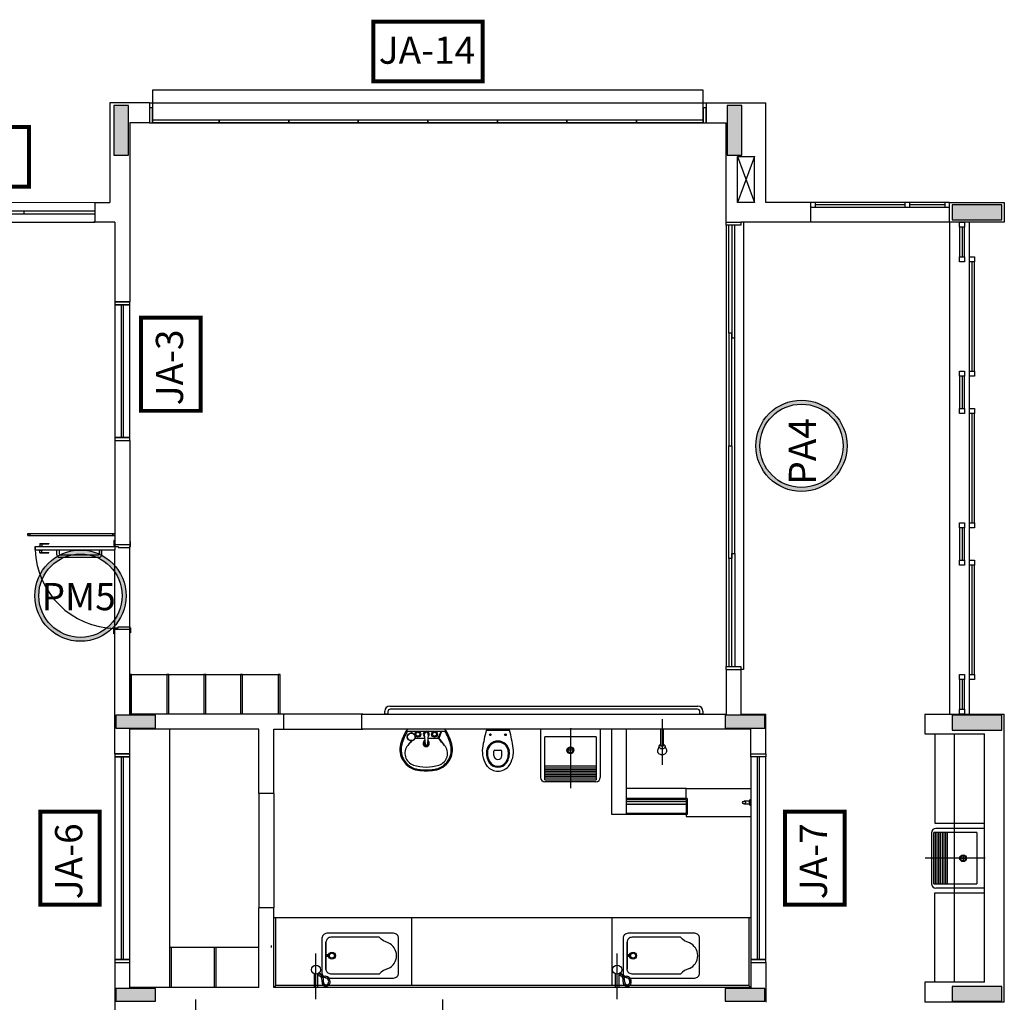
# Model space of a CAD drawing. Extents: x 24 to 273, y -919 to -512.
# Drawn here: x 64 to 74, y -880 to -870 of the extents above; entities that cross this region are included whole.
import ezdxf

# ---------------------------------------------------------------- set-up
doc = ezdxf.new("R2010")
doc.units = 0
doc.header["$LTSCALE"] = 0.2
doc.layers.add('ARQ-SMB-1_100', color=1, linetype='CONTINUOUS')
doc.layers.add('VISTA2', color=13, linetype='CONTINUOUS')
doc.styles.add('A16-E50', font='arial.ttf', dxfattribs={"height": 0.08})

# ---------------------------------------------------------------- blocks, each defined once
blk = doc.blocks.new('pilares')
at = {"layer": 'VISTA2', "linetype": 'Continuous'}
for points in [[(2516.3684, 1351.6323), (2516.4434, 1351.6323), (2516.5184, 1351.6323), (2516.5184, 1351.8823), (2516.5184, 1352.1323), (2516.4434, 1352.1323), (2516.3684, 1352.1323), (2516.3684, 1351.8823)], [(2522.6885, 1352.1323), (2522.6135, 1352.1323), (2522.5385, 1352.1323), (2522.5385, 1351.8823), (2522.5385, 1351.6323), (2522.6135, 1351.6323), (2522.6885, 1351.6323), (2522.6885, 1351.8823)], [(2524.8035, 1351.1323), (2524.8035, 1351.0573), (2524.8035, 1350.9823), (2525.0535, 1350.9823), (2525.3035, 1350.9823), (2525.3035, 1351.0573), (2525.3035, 1351.1323), (2525.0535, 1351.1323)], [(2516.3885, 1345.9973), (2516.3885, 1345.9323), (2516.3885, 1345.8673), (2516.5885, 1345.8673), (2516.7885, 1345.8673), (2516.7885, 1345.9323), (2516.7885, 1345.9973), (2516.5885, 1345.9973)], [(2522.5185, 1345.9973), (2522.5185, 1345.9323), (2522.5185, 1345.8673), (2522.7185, 1345.8673), (2522.9185, 1345.8673), (2522.9185, 1345.9323), (2522.9185, 1345.9973), (2522.7185, 1345.9973)], [(2524.8035, 1345.9973), (2524.8035, 1345.9223), (2524.8035, 1345.8473), (2525.0535, 1345.8473), (2525.3035, 1345.8473), (2525.3035, 1345.9223), (2525.3035, 1345.9973), (2525.0535, 1345.9973)], [(2516.7885, 1343.1172), (2516.7885, 1343.1822), (2516.7885, 1343.2472), (2516.5885, 1343.2472), (2516.3885, 1343.2472), (2516.3885, 1343.1822), (2516.3885, 1343.1172), (2516.5885, 1343.1172)], [(2522.9185, 1343.1173), (2522.9185, 1343.1823), (2522.9185, 1343.2473), (2522.7185, 1343.2473), (2522.5185, 1343.2473), (2522.5185, 1343.1823), (2522.5185, 1343.1173), (2522.7185, 1343.1173)], [(2525.3035, 1343.1173), (2525.3035, 1343.1923), (2525.3035, 1343.2673), (2525.0535, 1343.2673), (2524.8035, 1343.2673), (2524.8035, 1343.1923), (2524.8035, 1343.1173), (2525.0535, 1343.1173)]]:
    blk.add_hatch(color=251, dxfattribs=at).paths.add_polyline_path(points)
at = {"layer": 'VISTA2', "color": 251}
for points in [[(2516.3684, 1351.6323), (2516.4434, 1351.6323), (2516.5184, 1351.6323), (2516.5184, 1351.8823), (2516.5184, 1352.1323), (2516.4434, 1352.1323), (2516.3684, 1352.1323), (2516.3684, 1351.8823), (2516.3684, 1351.6323)], [(2522.6885, 1352.1323), (2522.6135, 1352.1323), (2522.5385, 1352.1323), (2522.5385, 1351.8823), (2522.5385, 1351.6323), (2522.6135, 1351.6323), (2522.6885, 1351.6323), (2522.6885, 1351.8823), (2522.6885, 1352.1323)], [(2524.8035, 1351.1323), (2524.8035, 1351.0573), (2524.8035, 1350.9823), (2525.0535, 1350.9823), (2525.3035, 1350.9823), (2525.3035, 1351.0573), (2525.3035, 1351.1323), (2525.0535, 1351.1323), (2524.8035, 1351.1323)], [(2516.3885, 1345.9973), (2516.3885, 1345.9323), (2516.3885, 1345.8673), (2516.5885, 1345.8673), (2516.7885, 1345.8673), (2516.7885, 1345.9323), (2516.7885, 1345.9973), (2516.5885, 1345.9973), (2516.3885, 1345.9973)], [(2522.5185, 1345.9973), (2522.5185, 1345.9323), (2522.5185, 1345.8673), (2522.7185, 1345.8673), (2522.9185, 1345.8673), (2522.9185, 1345.9323), (2522.9185, 1345.9973), (2522.7185, 1345.9973), (2522.5185, 1345.9973)], [(2524.8035, 1345.9973), (2524.8035, 1345.9223), (2524.8035, 1345.8473), (2525.0535, 1345.8473), (2525.3035, 1345.8473), (2525.3035, 1345.9223), (2525.3035, 1345.9973), (2525.0535, 1345.9973), (2524.8035, 1345.9973)], [(2516.7885, 1343.1172), (2516.7885, 1343.1822), (2516.7885, 1343.2472), (2516.5885, 1343.2472), (2516.3885, 1343.2472), (2516.3885, 1343.1822), (2516.3885, 1343.1172), (2516.5885, 1343.1172), (2516.7885, 1343.1172)], [(2522.9185, 1343.1173), (2522.9185, 1343.1823), (2522.9185, 1343.2473), (2522.7185, 1343.2473), (2522.5185, 1343.2473), (2522.5185, 1343.1823), (2522.5185, 1343.1173), (2522.7185, 1343.1173), (2522.9185, 1343.1173)], [(2525.3035, 1343.1173), (2525.3035, 1343.1923), (2525.3035, 1343.2673), (2525.0535, 1343.2673), (2524.8035, 1343.2673), (2524.8035, 1343.1923), (2524.8035, 1343.1173), (2525.0535, 1343.1173), (2525.3035, 1343.1173)]]:
    blk.add_lwpolyline(points, close=True, dxfattribs=at)

msp = doc.modelspace()

# ---------------------------------------------------------------- hatches: boundary and pattern name
at = {"layer": 'ARQ-SMB-1_100'}
h = msp.add_hatch(color=252, dxfattribs=at)
edge = h.paths.add_edge_path()
edge.add_arc((71.5655, -874.513), 0.4592, 0, 360)
edge = h.paths.add_edge_path(flags=17)
edge.add_arc((71.5655, -874.513), 0.4192, 0, 360)
h = msp.add_hatch(color=252, dxfattribs=at)
edge = h.paths.add_edge_path()
edge.add_arc((64.311, -876.0213), 0.4592, 0, 360)
edge = h.paths.add_edge_path(flags=17)
edge.add_arc((64.311, -876.0213), 0.4192, 0, 360)
at = {"layer": 'VISTA2'}
h = msp.add_hatch(color=251, dxfattribs=at)
h.dxf.hatch_style = 1
h.set_gradient(color1=(132, 132, 132), color2=(214, 214, 214), tint=1, name='CYLINDER')
h.paths.add_polyline_path([(70.4134, -878.093), (70.4134, -878.123), (69.8059, -878.123), (69.8059, -878.093)])

# ---------------------------------------------------------------- linework, layer by layer
at = {"layer": 'ARQ-SMB-1_100', "color": 252, "ltscale": 10, "const_width": 0.04}
for points in [[(67.2569, -870.8451), (68.3563, -870.8451), (68.3563, -870.2451), (67.2569, -870.2451)], [(62.8562, -871.9059), (63.7924, -871.9059), (63.7924, -871.3059), (62.8562, -871.3059)], [(65.5194, -874.1612), (65.5194, -873.2251), (64.9194, -873.2251), (64.9194, -874.1612)], [(64.5055, -879.1311), (64.5055, -878.1949), (63.9055, -878.1949), (63.9055, -879.1311)], [(71.9982, -879.1311), (71.9982, -878.1949), (71.3982, -878.1949), (71.3982, -879.1311)]]:
    msp.add_lwpolyline(points, close=True, dxfattribs=at)
at = {"layer": 'ARQ-SMB-1_100', "color": 252}
for centre, radius in [((71.5655, -874.513), 0.4592), ((71.5655, -874.513), 0.4192), ((64.311, -876.0213), 0.4592), ((64.311, -876.0213), 0.4192)]:
    msp.add_circle(centre, radius, dxfattribs=at)
at = {"layer": 'VISTA2', "color": 251}
for p, q in [((70.5759, -870.9329), (65.0372, -870.9329)), ((65.0372, -870.9329), (65.0372, -871.263)), ((70.5759, -871.263), (70.5759, -870.9329)), ((64.6059, -871.063), (64.6059, -872.0631)), ((65.0059, -871.063), (64.6059, -871.063)), ((65.0059, -871.063), (64.6559, -871.063)), ((65.0059, -871.0627), (70.6059, -871.0628)), ((65.0059, -871.063), (65.0059, -871.263)), ((70.6059, -871.063), (71.2059, -871.063)), ((70.6059, -871.063), (70.6059, -871.263)), ((71.2059, -872.063), (71.2059, -871.063)), ((65.0372, -871.113), (65.0059, -871.113)), ((65.0059, -871.113), (65.0059, -871.263)), ((65.0372, -871.263), (65.0372, -871.113)), ((70.6059, -871.113), (70.5759, -871.113)), ((70.5759, -871.113), (70.5759, -871.263)), ((70.6059, -871.263), (70.6059, -871.113)), ((64.8059, -871.263), (64.8059, -873.0655)), ((65.0059, -871.263), (64.8059, -871.263)), ((65.0059, -871.263), (65.0372, -871.263)), ((65.0372, -871.263), (65.0372, -871.233)), ((65.0372, -871.233), (65.7059, -871.233)), ((65.0372, -871.263), (70.5759, -871.263)), ((65.7072, -871.263), (65.0372, -871.263)), ((65.7059, -871.233), (65.7059, -871.263)), ((65.7059, -871.263), (65.7059, -871.233)), ((65.7059, -871.233), (66.4059, -871.233)), ((66.4072, -871.263), (65.7059, -871.263)), ((66.4059, -871.233), (66.4059, -871.263)), ((66.4059, -871.263), (66.4059, -871.233)), ((66.4059, -871.233), (67.1059, -871.233)), ((67.1072, -871.263), (66.4059, -871.263)), ((67.1059, -871.233), (67.1059, -871.263)), ((67.1059, -871.263), (67.1059, -871.233)), ((67.1059, -871.233), (67.8059, -871.233)), ((67.8072, -871.263), (67.1059, -871.263)), ((67.8059, -871.233), (67.8059, -871.263)), ((67.8059, -871.263), (67.8059, -871.233)), ((67.8059, -871.233), (68.5059, -871.233)), ((68.5072, -871.263), (67.8059, -871.263)), ((68.5059, -871.233), (68.5059, -871.263)), ((68.5059, -871.263), (68.5059, -871.233)), ((68.5059, -871.233), (69.2059, -871.233)), ((69.2072, -871.263), (68.5059, -871.263)), ((69.2059, -871.233), (69.2059, -871.263)), ((69.2059, -871.263), (69.2059, -871.233)), ((69.2059, -871.233), (69.9059, -871.233)), ((69.9072, -871.263), (69.2059, -871.263)), ((69.9059, -871.233), (69.9059, -871.263)), ((69.9059, -871.263), (69.9059, -871.233)), ((69.9059, -871.233), (70.5759, -871.233)), ((70.5759, -871.263), (69.9059, -871.263)), ((70.5759, -871.233), (70.5759, -871.263)), ((70.5759, -871.263), (70.6059, -871.263)), ((70.6059, -871.263), (70.8059, -871.263)), ((70.8059, -872.263), (70.8059, -871.263)), ((64.8059, -871.3076), (64.8059, -872.4076)), ((70.9209, -872.063), (70.9209, -871.603)), ((70.9209, -871.603), (71.0909, -871.603)), ((70.9209, -871.603), (71.0909, -872.063)), ((71.0909, -871.603), (70.9209, -872.063)), ((71.0909, -872.063), (71.0909, -871.603)), ((62.3559, -872.0627), (64.4559, -872.0631)), ((64.4559, -872.0631), (64.4559, -872.2631)), ((64.4559, -872.0631), (64.6059, -872.0631)), ((71.0909, -872.063), (70.9209, -872.063)), ((71.6559, -872.063), (71.2059, -872.063)), ((71.6559, -872.063), (71.6559, -872.263)), ((73.0559, -872.063), (71.6559, -872.063)), ((71.7059, -872.063), (71.6559, -872.063)), ((71.6559, -872.063), (71.6559, -872.113)), ((71.7059, -872.113), (71.7059, -872.063)), ((72.6559, -872.063), (72.6059, -872.063)), ((72.6059, -872.063), (72.6059, -872.113)), ((72.6559, -872.113), (72.6559, -872.063)), ((73.0559, -872.063), (73.0059, -872.063)), ((73.0059, -872.063), (73.0059, -872.113)), ((73.0559, -872.113), (73.0559, -872.063)), ((73.0559, -872.263), (73.0559, -872.063)), ((73.0559, -872.063), (73.6059, -872.063)), ((73.6059, -872.063), (73.6059, -872.263)), ((62.3559, -872.1481), (64.4559, -872.1481)), ((63.7408, -872.1481), (63.7408, -872.1781)), ((71.6559, -872.113), (71.7059, -872.113)), ((72.6059, -872.088), (71.7059, -872.088)), ((71.7059, -872.113), (72.6059, -872.113)), ((72.6059, -872.113), (72.6559, -872.113)), ((73.0059, -872.088), (72.6559, -872.088)), ((72.6559, -872.113), (73.0059, -872.113)), ((73.0059, -872.113), (73.0559, -872.113)), ((62.3559, -872.1781), (64.4559, -872.1781)), ((62.3559, -872.2631), (64.4559, -872.2631)), ((64.6559, -872.2631), (64.4408, -872.2631)), ((64.6559, -872.2631), (64.4559, -872.2631)), ((64.6559, -872.263), (64.6559, -873.0655)), ((70.8059, -872.263), (70.9559, -872.263)), ((70.8059, -872.293), (70.8059, -872.263)), ((71.0559, -872.263), (70.9559, -872.263)), ((70.9559, -872.263), (70.9559, -872.263)), ((70.9559, -872.263), (70.9559, -872.293)), ((70.9809, -872.263), (70.9809, -876.763)), ((71.6559, -872.263), (71.0559, -872.263)), ((73.0559, -872.263), (71.6559, -872.263)), ((73.0559, -872.263), (73.0559, -877.213)), ((73.6059, -872.263), (73.0559, -872.263)), ((73.1559, -872.313), (73.1559, -872.263)), ((73.1559, -872.263), (73.2059, -872.263)), ((73.2059, -872.263), (73.2059, -872.313)), ((73.2559, -877.213), (73.2559, -872.263)), ((70.8059, -872.293), (70.8059, -876.733)), ((70.9559, -872.293), (70.8059, -872.293)), ((70.8359, -873.378), (70.8359, -872.293)), ((70.8659, -872.293), (70.8659, -873.428)), ((70.8959, -873.428), (70.8959, -872.293)), ((73.1559, -872.313), (73.1559, -872.613)), ((73.2059, -872.313), (73.1559, -872.313)), ((73.1809, -872.313), (73.1809, -872.613)), ((73.2059, -872.613), (73.2059, -872.313)), ((73.1559, -872.663), (73.1559, -872.613)), ((73.1559, -872.613), (73.2059, -872.613)), ((73.2059, -872.663), (73.1559, -872.663)), ((73.2059, -872.613), (73.2059, -872.663)), ((73.2559, -872.663), (73.2559, -872.613)), ((73.2559, -872.613), (73.3059, -872.613)), ((73.3059, -872.663), (73.2559, -872.663)), ((73.2794, -872.663), (73.2794, -873.763)), ((73.3044, -873.763), (73.3044, -872.663)), ((73.3059, -872.613), (73.3059, -872.663)), ((64.6559, -873.0655), (64.8059, -873.0655)), ((64.6559, -873.0655), (64.6559, -873.0955)), ((64.8059, -873.0655), (64.6559, -873.0655)), ((64.6559, -873.0955), (64.8059, -873.0955)), ((64.8059, -873.0955), (64.6559, -873.0955)), ((64.6559, -873.0955), (64.6559, -874.4305)), ((64.7209, -873.0955), (64.7209, -874.4305)), ((64.7409, -873.0955), (64.7409, -874.4305)), ((64.8059, -873.0955), (64.8059, -873.0655)), ((64.8059, -874.4305), (64.8059, -873.0955)), ((70.8659, -873.378), (70.8359, -873.378)), ((70.8359, -873.378), (70.8359, -874.513)), ((70.8659, -874.513), (70.8659, -873.378)), ((70.8659, -873.428), (70.8959, -873.428)), ((70.8959, -875.598), (70.8959, -873.428)), ((73.1559, -873.813), (73.1559, -873.763)), ((73.1559, -873.763), (73.2059, -873.763)), ((73.1559, -873.813), (73.1559, -874.138)), ((73.2059, -873.813), (73.1559, -873.813)), ((73.1809, -873.813), (73.1809, -874.138)), ((73.2059, -873.763), (73.2059, -873.813)), ((73.2059, -874.138), (73.2059, -873.813)), ((73.2559, -873.813), (73.2559, -873.763)), ((73.2559, -873.763), (73.3059, -873.763)), ((73.3059, -873.813), (73.2559, -873.813)), ((73.3059, -873.763), (73.3059, -873.813)), ((73.1559, -874.188), (73.1559, -874.138)), ((73.1559, -874.138), (73.2059, -874.138)), ((73.2059, -874.138), (73.2059, -874.188)), ((73.2559, -874.188), (73.2559, -874.138)), ((73.2559, -874.138), (73.3059, -874.138)), ((73.3059, -874.138), (73.3059, -874.188)), ((73.2059, -874.188), (73.1559, -874.188)), ((73.3059, -874.188), (73.2559, -874.188)), ((73.2794, -874.188), (73.2794, -875.288)), ((73.3044, -875.288), (73.3044, -874.188)), ((64.6559, -874.4305), (64.6559, -874.4605)), ((64.8059, -874.4305), (64.6559, -874.4305)), ((64.6559, -874.4305), (64.8059, -874.4305)), ((64.8059, -874.4605), (64.8059, -874.4305)), ((64.6559, -874.4605), (64.6559, -875.5107)), ((64.6559, -874.4605), (64.8059, -874.4605)), ((64.6559, -874.4605), (64.8059, -874.4605)), ((64.8059, -874.4605), (64.8059, -875.5107)), ((70.8359, -874.513), (70.8659, -874.513)), ((70.8359, -874.513), (70.8659, -874.513)), ((70.8359, -875.648), (70.8359, -874.513)), ((70.8359, -874.513), (70.8659, -874.513)), ((70.8359, -874.513), (70.8659, -874.513)), ((70.8659, -874.513), (70.8659, -875.648)), ((73.1559, -875.338), (73.1559, -875.288)), ((73.1559, -875.288), (73.2059, -875.288)), ((73.1559, -875.338), (73.1559, -875.663)), ((73.2059, -875.338), (73.1559, -875.338)), ((73.1809, -875.338), (73.1809, -875.663)), ((73.2059, -875.288), (73.2059, -875.338)), ((73.2059, -875.663), (73.2059, -875.338)), ((73.2559, -875.338), (73.2559, -875.288)), ((73.2559, -875.288), (73.3059, -875.288)), ((73.3059, -875.338), (73.2559, -875.338)), ((73.3059, -875.288), (73.3059, -875.338)), ((63.7809, -875.3957), (63.7809, -875.4157)), ((63.7809, -875.3957), (64.6559, -875.3957)), ((63.7809, -875.4157), (63.7809, -875.3957)), ((63.7809, -875.3957), (63.8009, -875.3957)), ((63.7809, -875.4157), (64.6559, -875.4157)), ((63.8009, -875.4157), (63.7809, -875.4157)), ((63.8009, -875.3957), (63.8009, -875.4157)), ((64.6359, -875.4157), (64.6359, -875.3957)), ((64.6359, -875.3957), (64.6559, -875.3957)), ((64.6559, -875.4157), (64.6359, -875.4157)), ((64.6559, -875.3957), (64.6559, -875.4157)), ((63.8559, -875.5607), (63.8559, -875.5257)), ((63.8559, -875.5257), (64.6559, -875.5257)), ((63.8559, -875.5257), (63.8559, -875.5607)), ((63.8559, -875.5257), (64.6559, -875.5257)), ((63.8934, -875.5227), (63.9284, -875.5227)), ((63.8934, -875.5227), (63.8934, -875.5257)), ((63.8934, -875.5227), (63.9284, -875.5227)), ((63.8934, -875.5227), (63.8934, -875.5257)), ((63.9009, -875.4957), (63.9009, -875.5227)), ((63.9009, -875.4957), (63.9909, -875.4957)), ((63.9009, -875.4957), (63.9009, -875.5227)), ((63.9009, -875.4957), (63.9909, -875.4957)), ((63.9009, -875.5007), (63.9909, -875.5007)), ((63.9009, -875.5007), (63.9909, -875.5007)), ((63.9209, -875.5007), (63.9209, -875.5227)), ((63.9209, -875.5007), (63.9209, -875.5227)), ((63.9284, -875.5227), (63.9284, -875.5257)), ((63.9284, -875.5227), (63.9284, -875.5257)), ((63.9909, -875.4957), (63.9909, -875.5007)), ((63.9909, -875.4957), (63.9909, -875.5007)), ((64.6559, -875.4657), (64.6459, -875.4657)), ((64.6459, -875.4657), (64.6459, -875.5157)), ((64.6559, -875.4657), (64.6459, -875.4657)), ((64.6459, -875.4657), (64.6459, -875.5157)), ((64.6459, -875.5157), (64.6559, -875.5157)), ((64.6459, -875.5157), (64.6559, -875.5157)), ((64.8059, -875.5107), (64.6559, -875.5107)), ((64.6559, -875.5107), (64.6559, -875.5157)), ((64.8059, -875.5107), (64.6559, -875.5107)), ((64.6559, -875.5107), (64.6559, -875.5157)), ((64.6559, -875.5157), (64.6559, -875.5257)), ((64.6559, -875.5157), (64.6559, -875.5257)), ((64.6559, -875.5257), (64.6559, -875.5607)), ((64.6559, -875.5257), (64.6909, -875.5257)), ((64.6559, -875.5257), (64.6559, -875.5607)), ((64.6559, -875.5257), (64.6909, -875.5257)), ((64.6909, -875.5257), (64.6909, -875.5357)), ((64.6909, -875.5257), (64.6909, -875.5357)), ((64.6909, -875.5357), (64.8059, -875.5357)), ((64.6909, -875.5357), (64.8059, -875.5357)), ((64.8159, -875.4757), (64.8059, -875.4757)), ((64.8159, -875.4757), (64.8059, -875.4757)), ((64.8059, -875.5107), (64.8059, -875.5257)), ((64.8059, -875.5107), (64.8059, -875.5257)), ((64.8059, -875.5357), (64.8059, -875.5257)), ((64.8059, -875.5257), (64.8159, -875.5257)), ((64.8059, -875.5357), (64.8059, -875.5257)), ((64.8059, -875.5257), (64.8159, -875.5257)), ((64.8059, -876.3357), (64.8059, -875.5357)), ((64.8159, -875.5257), (64.8159, -875.4757)), ((64.8159, -875.5257), (64.8159, -875.4757)), ((63.8559, -875.5607), (64.6559, -875.5607)), ((63.8559, -875.5607), (64.6559, -875.5607)), ((63.8934, -875.5637), (63.8934, -875.5607)), ((63.8934, -875.5637), (63.8934, -875.5607)), ((63.8934, -875.5637), (63.9284, -875.5637)), ((63.8934, -875.5637), (63.9284, -875.5637)), ((63.9009, -875.5907), (63.9009, -875.5637)), ((63.9009, -875.5907), (63.9009, -875.5637)), ((63.9009, -875.5857), (63.9909, -875.5857)), ((63.9009, -875.5857), (63.9909, -875.5857)), ((63.9009, -875.5907), (63.9909, -875.5907)), ((63.9009, -875.5907), (63.9909, -875.5907)), ((63.9209, -875.5857), (63.9209, -875.5637)), ((63.9209, -875.5857), (63.9209, -875.5637)), ((63.9284, -875.5637), (63.9284, -875.5607)), ((63.9284, -875.5637), (63.9284, -875.5607)), ((63.9909, -875.5907), (63.9909, -875.5857)), ((63.9909, -875.5907), (63.9909, -875.5857)), ((64.0739, -875.6107), (64.0739, -875.5607)), ((64.0739, -875.5607), (64.0955, -875.5607)), ((64.0955, -875.5607), (64.0955, -875.6007)), ((64.4989, -875.6357), (64.0989, -875.6357)), ((64.1055, -875.6107), (64.4923, -875.6107)), ((64.5023, -875.5607), (64.5023, -875.6007)), ((64.5023, -875.6007), (64.5023, -875.5607)), ((64.5023, -875.5607), (64.5239, -875.5607)), ((64.5239, -875.5607), (64.5239, -875.6107)), ((64.6559, -876.3457), (64.6559, -875.5607)), ((70.8659, -876.733), (70.8659, -875.598)), ((70.8659, -875.598), (70.8959, -875.598)), ((70.8959, -875.598), (70.8959, -876.733)), ((70.8359, -875.648), (70.8359, -876.733)), ((70.8659, -875.648), (70.8359, -875.648)), ((73.1559, -875.713), (73.1559, -875.663)), ((73.1559, -875.663), (73.2059, -875.663)), ((73.2059, -875.713), (73.1559, -875.713)), ((73.2059, -875.663), (73.2059, -875.713)), ((73.2559, -875.713), (73.2559, -875.663)), ((73.2559, -875.663), (73.3059, -875.663)), ((73.3059, -875.713), (73.2559, -875.713)), ((73.2794, -875.713), (73.2794, -876.813)), ((73.3044, -876.813), (73.3044, -875.713)), ((73.3059, -875.663), (73.3059, -875.713)), ((64.6459, -876.4057), (64.6459, -876.3557)), ((64.6459, -876.3557), (64.6559, -876.3557)), ((64.6459, -876.4057), (64.6459, -876.3557)), ((64.6459, -876.3557), (64.6559, -876.3557)), ((64.6559, -876.4057), (64.6459, -876.4057)), ((64.6559, -876.4057), (64.6459, -876.4057)), ((64.6559, -876.3557), (64.6559, -876.3457)), ((64.6559, -876.3457), (64.6909, -876.3457)), ((64.6559, -876.3557), (64.6559, -876.3457)), ((64.6559, -876.3457), (64.6909, -876.3457)), ((64.6559, -876.3607), (64.6559, -876.3557)), ((64.6559, -876.3607), (64.6559, -876.3557)), ((64.6559, -877.613), (64.6559, -876.3607)), ((64.8059, -876.3607), (64.6559, -876.3607)), ((64.8059, -876.3607), (64.6559, -876.3607)), ((64.6909, -876.3457), (64.6909, -876.3357)), ((64.6909, -876.3357), (64.8059, -876.3357)), ((64.6909, -876.3457), (64.6909, -876.3357)), ((64.6909, -876.3357), (64.8059, -876.3357)), ((64.8059, -876.3357), (64.8059, -876.3457)), ((64.8059, -876.3357), (64.8059, -876.3457)), ((64.8059, -876.3457), (64.8159, -876.3457)), ((64.8059, -876.3607), (64.8059, -876.3457)), ((64.8059, -876.3457), (64.8159, -876.3457)), ((64.8059, -876.3607), (64.8059, -876.3457)), ((64.8059, -877.213), (64.8059, -876.3607)), ((64.8059, -876.3607), (64.8059, -876.3957)), ((64.8159, -876.3957), (64.8059, -876.3957)), ((64.8159, -876.3957), (64.8059, -876.3957)), ((64.8159, -876.3457), (64.8159, -876.3957)), ((64.8159, -876.3457), (64.8159, -876.3957)), ((64.8059, -876.813), (66.3209, -876.813)), ((64.8259, -876.813), (64.8059, -876.813)), ((64.8059, -876.813), (64.8059, -877.213)), ((64.8259, -877.213), (64.8259, -876.813)), ((65.2009, -876.813), (65.1809, -876.813)), ((65.1809, -876.813), (65.1809, -877.213)), ((65.2009, -877.213), (65.2009, -876.813)), ((65.5709, -876.813), (65.5509, -876.813)), ((65.5509, -876.813), (65.5509, -877.213)), ((65.5709, -877.213), (65.5709, -876.813)), ((65.9409, -876.813), (65.9209, -876.813)), ((65.9209, -876.813), (65.9209, -877.213)), ((65.9409, -877.213), (65.9409, -876.813)), ((66.3209, -876.813), (66.3009, -876.813)), ((66.3009, -876.813), (66.3009, -877.213)), ((66.3209, -877.213), (66.3209, -876.813)), ((70.8059, -876.763), (70.8059, -876.733)), ((70.8059, -876.733), (70.9559, -876.733)), ((70.8059, -876.763), (70.8059, -877.213)), ((70.8059, -876.763), (70.9559, -876.763)), ((70.9559, -876.733), (70.9559, -876.763)), ((70.9559, -876.763), (70.9559, -877.213)), ((70.9809, -876.763), (70.9559, -876.763)), ((73.1559, -876.863), (73.1559, -876.813)), ((73.1559, -876.813), (73.2059, -876.813)), ((73.2059, -876.813), (73.2059, -876.863)), ((73.2559, -876.863), (73.2559, -876.813)), ((73.2559, -876.813), (73.3059, -876.813)), ((73.3059, -876.813), (73.3059, -876.863)), ((73.1559, -876.863), (73.1559, -877.163)), ((73.2059, -876.863), (73.1559, -876.863)), ((73.1809, -876.863), (73.1809, -877.163)), ((73.2059, -877.163), (73.2059, -876.863)), ((73.3059, -876.863), (73.2559, -876.863)), ((66.3559, -877.213), (64.8059, -877.213)), ((66.3559, -877.213), (64.8059, -877.213)), ((66.3559, -877.363), (66.3559, -877.213)), ((67.1509, -877.213), (66.3559, -877.213)), ((67.141, -877.213), (70.8059, -877.213)), ((67.141, -877.363), (67.141, -877.213)), ((67.3735, -877.213), (67.3735, -877.183)), ((67.4035, -877.213), (67.3735, -877.213)), ((67.4035, -877.188), (67.4035, -877.213)), ((67.4235, -877.133), (70.5235, -877.133)), ((70.5185, -877.163), (67.4285, -877.163)), ((70.5435, -877.213), (70.5435, -877.188)), ((70.5735, -877.213), (70.5435, -877.213)), ((70.5735, -877.183), (70.5735, -877.213)), ((70.9559, -877.213), (71.2059, -877.213)), ((71.2059, -877.613), (71.2059, -877.213)), ((72.806, -877.213), (73.6059, -877.213)), ((72.806, -877.213), (72.8061, -877.4116)), ((73.1559, -877.213), (73.1559, -877.163)), ((73.1559, -877.163), (73.2059, -877.163)), ((73.2059, -877.213), (73.1559, -877.213)), ((73.2059, -877.163), (73.2074, -877.163)), ((73.2059, -877.163), (73.2059, -877.213)), ((73.6058, -880.113), (73.6059, -877.213)), ((70.1633, -877.263), (70.1633, -877.723)), ((64.8059, -877.613), (64.8059, -877.363)), ((65.3059, -877.363), (64.8059, -877.363)), ((65.2059, -877.363), (65.2059, -879.963)), ((66.1059, -877.363), (65.3059, -877.363)), ((65.3059, -877.363), (65.3059, -877.363)), ((66.1059, -878.0109), (66.1059, -877.363)), ((66.2559, -877.363), (66.3559, -877.363)), ((66.2559, -878.0109), (66.2559, -877.363)), ((66.3559, -877.363), (67.1509, -877.363)), ((71.0559, -877.363), (67.141, -877.363)), ((67.9784, -877.363), (67.6004, -877.363)), ((67.6025, -877.383), (67.9763, -877.383)), ((67.6374, -877.383), (67.6374, -877.403)), ((67.6414, -877.383), (67.6414, -877.403)), ((67.6414, -877.3906), (67.648, -877.4039)), ((67.6414, -877.3965), (67.6438, -877.4032)), ((67.7695, -877.4191), (67.7775, -877.5141)), ((67.8089, -877.4191), (67.8009, -877.5141)), ((67.9412, -877.383), (67.9055, -877.4554)), ((67.9422, -877.383), (67.915, -877.4597)), ((68.3936, -877.3761), (68.6281, -877.3761)), ((68.9406, -877.363), (68.9406, -877.8514)), ((68.9406, -877.363), (68.9406, -877.8514)), ((69.5406, -877.363), (68.9406, -877.363)), ((69.2406, -877.3547), (69.2406, -877.9594)), ((69.5406, -877.363), (69.5406, -877.8514)), ((69.6559, -878.223), (69.6559, -877.363)), ((69.8059, -878.223), (69.8059, -877.363)), ((70.1783, -877.363), (70.1483, -877.363)), ((70.1483, -877.363), (70.1483, -877.533)), ((70.1783, -877.533), (70.1783, -877.363)), ((71.0559, -877.613), (71.0559, -877.363)), ((71.2059, -877.363), (71.2059, -877.363)), ((72.8061, -877.4116), (73.4061, -877.4116)), ((72.906, -877.4116), (72.906, -878.3116)), ((73.106, -879.9116), (73.106, -877.4116)), ((73.4059, -879.9116), (73.4061, -877.4116)), ((67.6774, -877.4554), (67.7726, -877.4554)), ((67.8059, -877.4554), (67.9055, -877.4554)), ((68.9815, -877.873), (68.9815, -877.4411)), ((69.4998, -877.4411), (68.9815, -877.4411)), ((69.4998, -877.4411), (69.4998, -877.873)), ((64.6559, -877.613), (64.8059, -877.613)), ((64.6559, -877.613), (64.6559, -877.643)), ((64.8059, -877.613), (64.6559, -877.613)), ((64.8059, -877.643), (64.8059, -877.613)), ((69.2666, -877.5771), (69.2147, -877.5771)), ((69.2406, -877.603), (69.2406, -877.5512)), ((70.1345, -877.531), (70.1203, -877.5711)), ((70.1483, -877.533), (70.1783, -877.533)), ((70.2058, -877.57), (70.1933, -877.538)), ((71.0559, -877.613), (71.2059, -877.613)), ((71.0559, -877.643), (71.0559, -877.613)), ((71.0559, -877.613), (71.2059, -877.613)), ((71.2059, -877.613), (71.2059, -877.643)), ((64.6559, -877.643), (64.8059, -877.643)), ((64.8059, -877.643), (64.6559, -877.643)), ((64.6559, -877.643), (64.6559, -879.683)), ((64.7209, -877.643), (64.7209, -879.683)), ((64.7409, -877.643), (64.7409, -879.683)), ((64.8059, -879.683), (64.8059, -877.643)), ((71.2059, -877.643), (71.0559, -877.643)), ((71.2059, -877.643), (71.0559, -877.643)), ((71.0559, -877.643), (71.0559, -879.683)), ((71.1209, -877.643), (71.1209, -879.683)), ((71.1409, -877.643), (71.1409, -879.683)), ((71.2059, -879.683), (71.2059, -877.643)), ((68.9815, -877.7348), (69.4998, -877.7348)), ((68.9815, -877.752), (69.4998, -877.752)), ((68.9815, -877.7693), (69.4998, -877.7693)), ((68.9815, -877.7866), (69.4998, -877.7866)), ((68.9815, -877.8039), (69.4998, -877.8039)), ((68.9815, -877.8212), (69.4998, -877.8212)), ((68.9815, -877.8384), (69.4998, -877.8384)), ((68.9815, -877.8557), (69.4998, -877.8557)), ((68.9815, -877.873), (69.4998, -877.873)), ((69.4975, -877.8946), (68.9838, -877.8946)), ((66.2559, -878.0109), (66.1059, -878.0109)), ((66.1059, -878.0109), (66.1059, -879.163)), ((66.2559, -878.0109), (66.2559, -879.163)), ((70.4034, -877.963), (69.8059, -877.963)), ((70.4034, -877.963), (71.0534, -877.963)), ((70.4034, -878.063), (70.4034, -877.963)), ((70.4134, -878.063), (69.8059, -878.063)), ((70.4034, -878.073), (69.8059, -878.073)), ((70.4134, -878.093), (69.8059, -878.093)), ((70.4034, -878.073), (70.4034, -878.213)), ((70.4134, -878.063), (70.4134, -878.223)), ((71.0433, -878.088), (70.9883, -878.088)), ((71.0433, -878.123), (71.0433, -878.083)), ((71.0533, -878.073), (71.0533, -878.133)), ((70.4134, -878.123), (69.8059, -878.123)), ((70.4034, -878.213), (69.8059, -878.213)), ((70.4034, -878.213), (70.4034, -878.243)), ((71.0433, -878.118), (70.9883, -878.118)), ((69.8059, -878.223), (69.6559, -878.223)), ((70.4134, -878.223), (69.8059, -878.223)), ((70.4034, -878.243), (71.0534, -878.243)), ((72.906, -878.3116), (73.406, -878.3116)), ((72.8743, -878.4062), (72.8743, -878.9198)), ((73.3279, -878.4039), (72.896, -878.4039)), ((72.896, -878.9221), (72.896, -878.4039)), ((72.9133, -878.9221), (72.9133, -878.4039)), ((73.406, -878.363), (72.9175, -878.363)), ((72.9305, -878.9221), (72.9305, -878.4039)), ((72.9478, -878.9221), (72.9478, -878.4039)), ((72.9651, -878.9221), (72.9651, -878.4039)), ((72.9824, -878.9221), (72.9824, -878.4039)), ((72.9997, -878.9221), (72.9997, -878.4039)), ((73.0169, -878.9221), (73.0169, -878.4039)), ((73.0342, -878.9221), (73.0342, -878.4039)), ((73.3279, -878.4039), (73.3279, -878.9221)), ((73.4143, -878.663), (72.8096, -878.663)), ((73.1659, -878.663), (73.2178, -878.663)), ((73.1918, -878.6371), (73.1918, -878.6889)), ((72.896, -878.9221), (73.3279, -878.9221)), ((73.406, -878.963), (72.9175, -878.963)), ((72.906, -879.9116), (72.906, -879.0116)), ((72.906, -879.0116), (73.406, -879.0116)), ((66.1059, -879.963), (66.1059, -879.163)), ((66.2559, -879.163), (66.1059, -879.163)), ((66.2559, -879.963), (66.2559, -879.163)), ((71.0559, -879.263), (66.2559, -879.263)), ((66.2759, -879.943), (66.2759, -879.263)), ((67.6408, -879.263), (67.6408, -879.943)), ((69.6559, -879.263), (69.6559, -879.943)), ((71.0359, -879.263), (71.0359, -879.943)), ((65.2259, -879.563), (65.2059, -879.563)), ((65.2059, -879.563), (65.2059, -879.963)), ((66.1059, -879.563), (65.2108, -879.563)), ((66.1059, -879.563), (65.2259, -879.563)), ((65.2259, -879.963), (65.2259, -879.563)), ((65.6759, -879.563), (65.6559, -879.563)), ((65.6559, -879.563), (65.6559, -879.963)), ((65.6759, -879.963), (65.6759, -879.563)), ((66.2326, -879.5628), (66.2326, -879.5415)), ((66.7797, -879.5628), (66.7797, -879.5415)), ((64.6559, -879.683), (64.6559, -879.713)), ((64.8059, -879.683), (64.6559, -879.683)), ((64.6559, -879.683), (64.8059, -879.683)), ((64.8059, -879.713), (64.8059, -879.683)), ((66.6806, -880.0815), (66.6806, -879.6215)), ((66.6806, -880.0815), (66.6806, -879.6215)), ((66.7809, -879.6333), (66.8009, -879.6333)), ((66.8009, -879.6533), (66.7809, -879.6533)), ((69.7106, -880.0815), (69.7106, -879.6215)), ((69.8109, -879.6333), (69.8309, -879.6333)), ((69.8309, -879.6533), (69.8109, -879.6533)), ((71.0559, -879.683), (71.0559, -879.713)), ((71.2059, -879.683), (71.0559, -879.683)), ((71.0559, -879.683), (71.2059, -879.683)), ((71.2059, -879.713), (71.2059, -879.683)), ((64.6559, -879.713), (64.6559, -881.3631)), ((64.6559, -879.713), (64.8059, -879.713)), ((64.6559, -879.713), (64.8059, -879.713)), ((64.8059, -879.963), (64.8059, -879.713)), ((71.0559, -879.713), (71.2059, -879.713)), ((71.0559, -879.713), (71.0559, -879.963)), ((71.0559, -879.713), (71.2059, -879.713)), ((71.2059, -879.713), (71.2059, -880.113)), ((66.6648, -879.963), (66.6648, -879.8278)), ((66.6648, -879.963), (66.6648, -879.8278)), ((66.6963, -879.8278), (66.6963, -879.963)), ((66.6963, -879.8278), (66.6963, -879.963)), ((69.6948, -879.963), (69.6948, -879.8278)), ((69.7263, -879.8278), (69.7263, -879.963)), ((65.3059, -879.963), (64.8059, -879.963)), ((66.1059, -879.963), (65.3059, -879.963)), ((65.3059, -879.963), (65.3059, -879.963)), ((66.2759, -879.943), (66.2559, -879.963)), ((71.0559, -879.963), (66.2559, -879.963)), ((71.0359, -879.943), (66.2759, -879.943)), ((66.6963, -879.963), (66.6648, -879.963)), ((66.6963, -879.963), (66.6648, -879.963)), ((69.7263, -879.963), (69.6948, -879.963)), ((71.0559, -879.963), (71.0359, -879.943)), ((71.2059, -879.963), (71.2059, -879.963)), ((73.4059, -879.9116), (72.8059, -879.9116)), ((72.8059, -879.9116), (72.806, -880.113)), ((65.4708, -880.6498), (65.4713, -880.0835)), ((67.958, -880.5731), (67.958, -880.0839)), ((73.6058, -880.113), (72.806, -880.113))]:
    msp.add_line(p, q, dxfattribs=at)
for points in [[(70.1783, -877.5163, -0.061293), (70.1845, -877.5203, -0.104065), (70.1911, -877.5287, -0.115836), (70.1933, -877.538, -0.115836), (70.1911, -877.5473, -0.104065), (70.1845, -877.5557, -0.09084), (70.175, -877.561, -0.083285), (70.1633, -877.563, -0.083285), (70.1516, -877.561, -0.09084), (70.1421, -877.5557, -0.104065), (70.1355, -877.5473, -0.115836), (70.1333, -877.538, -0.115836), (70.1355, -877.5287, -0.104065), (70.1421, -877.5203, -0.061293), (70.1483, -877.5163, -0.083285)], [(70.2083, -877.583, -0.109452), (70.205, -877.5981, -0.102376), (70.1951, -877.6113, -0.093737), (70.1808, -877.6199, -0.088426), (70.1633, -877.623, -0.088426), (70.1458, -877.6199, -0.093737), (70.1315, -877.6113, -0.102376), (70.1216, -877.5981, -0.109452), (70.1183, -877.583, -0.085068), (70.1203, -877.5711, -0.102376)], [(70.2058, -877.57, -0.093692), (70.2083, -877.583, -0.109452)], [(67.4073, -879.513, -0.156561), (67.3177, -879.4585), (66.8309, -879.4585, 0.414214), (66.7809, -879.5085), (66.7809, -879.7785)], [(70.4373, -879.513, -0.156561), (70.3477, -879.4585), (69.8609, -879.4585, 0.414214), (69.8109, -879.5085), (69.8109, -879.7785)], [(67.4073, -879.7741, 0.156561), (67.3177, -879.8285), (66.8309, -879.8285, -0.414214), (66.7809, -879.7785), (66.7809, -879.5085)], [(70.4373, -879.7741, 0.156561), (70.3477, -879.8285), (69.8609, -879.8285, -0.414214), (69.8109, -879.7785), (69.8109, -879.5085)]]:
    msp.add_lwpolyline(points, format="xyb", dxfattribs=at)
for points in [[(67.5108, -879.8185), (67.5108, -879.4685, 0.414214), (67.4608, -879.4185), (66.7908, -879.4185, 0.414214), (66.7408, -879.4685), (66.7408, -879.8185, 0.414214), (66.7908, -879.8685), (67.4608, -879.8685, 0.414214)], [(70.5408, -879.8185), (70.5408, -879.4685, 0.414214), (70.4908, -879.4185), (69.8208, -879.4185, 0.414214), (69.7708, -879.4685), (69.7708, -879.8185, 0.414214), (69.8208, -879.8685), (70.4908, -879.8685, 0.414214)]]:
    msp.add_lwpolyline(points, format="xyb", close=True, dxfattribs=at)
for points in [[(68.4709, -877.6308, 0), (68.4709, -877.5858, 0)], [(68.4809, -877.5758, 0), (68.5409, -877.5758, 0)], [(68.5509, -877.6308, 0), (68.5509, -877.5858, 0)]]:
    msp.add_polyline3d(points, dxfattribs=at)
for centre, radius in [((67.6394, -877.443), 0.04), ((67.6394, -877.443), 0.037), ((67.7054, -877.4155), 0.03), ((67.7054, -877.4155), 0.02), ((67.8734, -877.4155), 0.03), ((67.8734, -877.4155), 0.02), ((68.4353, -877.4208), 0.00837), ((68.5864, -877.4208), 0.00837), ((69.2406, -877.5771), 0.0346), ((69.2406, -877.5771), 0.0259), ((70.9883, -878.103), 0.015), ((73.1918, -878.663), 0.0346), ((73.1918, -878.663), 0.0259), ((66.8005, -879.6435), 0.00176), ((66.8408, -879.6435), 0.035), ((66.8408, -879.6435), 0.025), ((69.8305, -879.6435), 0.00176), ((69.8708, -879.6435), 0.035), ((69.8708, -879.6435), 0.025), ((66.6806, -879.7845), 0.0461), ((66.6806, -879.7845), 0.0461), ((69.7106, -879.7845), 0.0461)]:
    msp.add_circle(centre, radius, dxfattribs=at)
for centre, radius, start, end in [((64.6739, -875.5325), 0.8184, 181.97761, 268.7431), ((64.0989, -875.6107), 0.025, 180, 270), ((64.1055, -875.6007), 0.01, 180, 270), ((64.4923, -875.6007), 0.01, 270, 0), ((64.4989, -875.6107), 0.025, 270, 360), ((67.4235, -877.183), 0.05, 90, 180), ((67.4285, -877.188), 0.025, 90, 180), ((70.5185, -877.188), 0.025, 0, 90), ((70.5235, -877.183), 0.05, 0, 90), ((68.0318, -877.6491), 0.5176, 146.45009, 164.88853), ((68.0318, -877.6491), 0.505, 148.20722, 165.28172), ((67.7894, -877.4155), 0.03, 308.80431, 231.19569), ((67.7892, -877.4157), 0.02, 350.37518, 189.62482), ((67.547, -877.6491), 0.505, 14.71828, 31.79278), ((67.547, -877.6491), 0.5176, 15.11147, 33.54991), ((70.0312, -877.8124), 1.6947, 165.08195, 171.24696), ((66.9906, -877.8124), 1.6947, 8.75304, 14.91805), ((67.735, -877.5689), 0.2102, 164.88853, 261.87462), ((67.7363, -877.5714), 0.1995, 165.28172, 262.11494), ((72.7093, -881.8966), 6.7189, 138.93408, 139.44029), ((73.0707, -881.4351), 6.7189, 143.96959, 144.44029), ((67.7894, -877.5079), 0.0315, 117.94879, 62.76724), ((67.7894, -877.5079), 0.021, 130.92554, 50.29094), ((67.7892, -877.5131), 0.0118, 184.81241, 355.18759), ((67.8425, -877.5714), 0.1995, 277.88506, 14.71828), ((67.8438, -877.5689), 0.2102, 278.12538, 15.11147), ((67.9055, -877.468), 0.0126, 41.32768, 90), ((62.8695, -881.8966), 6.7189, 40.55971, 41.32768), ((67.9213, -877.4782), 0.0137, 36.16525, 98.27106), ((62.5081, -881.4351), 6.7189, 35.55971, 36.16525), ((68.5112, -877.6012), 0.1163, 9.43306, 170.56694), ((68.5112, -877.6012), 0.1063, 9.43306, 170.56694), ((67.6985, -877.6079), 0.1233, 139.44029, 252.413), ((67.8803, -877.6079), 0.1233, 287.587, 40.55971), ((68.6065, -877.5875), 0.2525, 172.49423, 216.85256), ((68.5631, -877.6066), 0.1684, 171.65594, 214.3249), ((68.5631, -877.6066), 0.1584, 171.65594, 214.3249), ((68.4809, -877.5858), 0.01, 90.00133, 179.99867), ((68.5409, -877.5858), 0.01, 0.00133, 89.99867), ((68.4587, -877.6066), 0.1584, 325.6751, 8.34406), ((68.4587, -877.6066), 0.1684, 325.6751, 8.34406), ((68.4152, -877.5875), 0.2525, 323.14744, 7.50577), ((68.5109, -877.6435), 0.1045, 213.72232, 326.27768), ((68.5109, -877.6435), 0.0945, 213.72232, 326.27768), ((68.5109, -877.6308), 0.04, 180, 0), ((67.7894, -877.321), 0.4242, 252.413, 270), ((67.7894, -877.188), 0.595, 261.87462, 270), ((67.7894, -877.188), 0.5866, 262.11494, 270), ((67.7894, -877.321), 0.4242, 270, 287.587), ((67.7894, -877.188), 0.5866, 270, 277.88506), ((67.7894, -877.188), 0.595, 270, 278.12538), ((68.5157, -877.6348), 0.1523, 223.09773, 268.17269), ((68.506, -877.6348), 0.1523, 271.82731, 316.90227), ((68.9838, -877.8514), 0.0432, 180, 270), ((69.4975, -877.8514), 0.0432, 270, 0), ((71.0533, -878.083), 0.01, 90, 180), ((71.0533, -878.123), 0.01, 180, 270), ((72.9175, -878.4062), 0.0432, 90, 180), ((72.9175, -878.9198), 0.0432, 180, 270), ((67.3483, -879.6428), 0.1425, 359.68572, 65.57107), ((70.3783, -879.6428), 0.1425, 359.68572, 65.57107), ((66.7924, -879.6433), 0.0131, 310.3265, 49.6735), ((67.3483, -879.6443), 0.1425, 294.42893, 0.31428), ((69.8224, -879.6433), 0.0131, 310.3265, 49.6735), ((70.3783, -879.6443), 0.1425, 294.42893, 0.31428), ((66.7843, -879.7412), 0.1235, 224.53995, 264.0255), ((66.7843, -879.7412), 0.1235, 224.53995, 264.0255), ((66.7843, -879.7412), 0.1085, 224.53995, 264.0255), ((66.7843, -879.7412), 0.1085, 224.53995, 264.0255), ((66.6487, -879.9004), 0.1081, 355.19135, 54.09256), ((66.6487, -879.9004), 0.1081, 355.19135, 54.09256), ((66.6487, -879.9004), 0.0931, 355.19135, 29.63198), ((66.7672, -879.9047), 0.0409, 334.2208, 84.0255), ((66.7672, -879.9047), 0.0559, 334.2208, 84.0255), ((69.8143, -879.7412), 0.1235, 224.53995, 264.0255), ((69.8143, -879.7412), 0.1085, 224.53995, 264.0255), ((69.6787, -879.9004), 0.1081, 355.19135, 54.09256), ((69.6787, -879.9004), 0.0931, 355.19135, 29.63198), ((69.7972, -879.9047), 0.0409, 334.2208, 84.0255), ((69.7972, -879.9047), 0.0559, 334.2208, 84.0255), ((66.7814, -879.9116), 0.0401, 175.19135, 334.2208), ((66.7814, -879.9116), 0.0251, 175.19135, 334.2208), ((69.8114, -879.9116), 0.0401, 175.19135, 334.2208), ((69.8114, -879.9116), 0.0251, 175.19135, 334.2208)]:
    msp.add_arc(centre, radius, start, end, dxfattribs=at)

# ---------------------------------------------------------------- block references
msp.add_blockref('pilares', (-2451.7226, -2223.2203), dxfattribs=at)

# ---------------------------------------------------------------- texts
at = {"layer": 'ARQ-SMB-1_100', "style": 'A16-E50'}
for tag, p in [('JA-14', (67.3124, -870.6686)), ('PM5', (63.9197, -876.1674))]:
    msp.add_attdef(tag, p, '', height=0.2736, dxfattribs=at)
for tag, p in [('JA-3', (65.3429, -874.1057)), ('PA4', (71.7115, -874.9043)), ('JA-6', (64.329, -879.0755)), ('JA-7', (71.8217, -879.0755))]:
    msp.add_attdef(tag, p, '', height=0.2736, rotation=90, dxfattribs=at)

doc.saveas('drawing.dxf')
